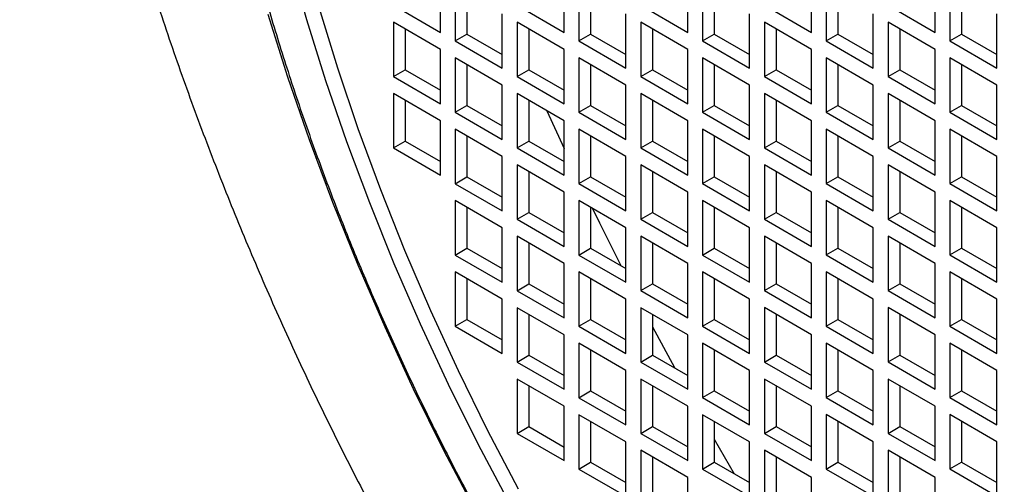
# Model space of a CAD drawing. Units: millimetres. Extents: x -10107 to 15514, y -11127 to 15150.
# Drawn here: x 3033 to 3152, y 8726 to 8782 of the extents above; entities that cross this region are included whole.
import ezdxf

# ---------------------------------------------------------------- set-up
doc = ezdxf.new("R2010")
doc.units = ezdxf.units.MM

msp = doc.modelspace()

# ---------------------------------------------------------------- linework, layer by layer
at = {"color": 7, "linetype": 'Continuous', "lineweight": 25}
for p, q in [((3083.88, 8780.1), (3083.88, 8786.63)), ((3085.64, 8785.61), (3085.64, 8779.08)), ((3098.73, 8780.1), (3098.73, 8786.64)), ((3100.49, 8785.62), (3100.49, 8779.08)), ((3113.57, 8780.11), (3113.57, 8786.64)), ((3115.34, 8785.62), (3115.34, 8779.08)), ((3128.42, 8780.11), (3128.42, 8786.64)), ((3130.19, 8785.62), (3130.19, 8779.09)), ((3143.27, 8780.11), (3143.27, 8786.64)), ((3145.04, 8785.62), (3145.04, 8779.09)), ((3087.06, 8784.8), (3087.06, 8779.9)), ((3101.91, 8784.8), (3101.91, 8779.9)), ((3116.76, 8784.8), (3116.76, 8779.9)), ((3131.61, 8784.8), (3131.61, 8779.9)), ((3146.46, 8784.8), (3146.46, 8779.9)), ((3078.22, 8783.37), (3083.88, 8780.1)), ((3093.07, 8783.37), (3098.73, 8780.1)), ((3107.92, 8783.37), (3113.57, 8780.11)), ((3122.77, 8783.37), (3128.42, 8780.11)), ((3137.62, 8783.37), (3143.27, 8780.11)), ((3091.3, 8775.82), (3091.3, 8782.35)), ((3106.15, 8775.82), (3106.15, 8782.35)), ((3121, 8775.82), (3121, 8782.35)), ((3135.85, 8775.82), (3135.85, 8782.35)), ((3150.7, 8775.82), (3150.7, 8782.35)), ((3078.22, 8781.33), (3078.22, 8774.79)), ((3083.88, 8778.06), (3078.22, 8781.33)), ((3093.07, 8781.33), (3093.07, 8774.8)), ((3098.73, 8778.06), (3093.07, 8781.33)), ((3107.92, 8781.33), (3107.92, 8774.8)), ((3113.57, 8778.06), (3107.92, 8781.33)), ((3122.77, 8781.33), (3122.77, 8774.8)), ((3128.42, 8778.07), (3122.77, 8781.33)), ((3137.62, 8781.33), (3137.62, 8774.8)), ((3143.27, 8778.07), (3137.62, 8781.33)), ((3079.63, 8780.51), (3079.63, 8775.61)), ((3085.64, 8779.08), (3087.06, 8779.9)), ((3087.06, 8779.9), (3091.3, 8777.45)), ((3094.48, 8780.51), (3094.48, 8775.61)), ((3100.49, 8779.08), (3101.91, 8779.9)), ((3101.91, 8779.9), (3106.15, 8777.45)), ((3109.33, 8780.51), (3109.33, 8775.61)), ((3115.34, 8779.08), (3116.76, 8779.9)), ((3116.76, 8779.9), (3121, 8777.45)), ((3124.18, 8780.51), (3124.18, 8775.61)), ((3130.19, 8779.09), (3131.61, 8779.9)), ((3131.61, 8779.9), (3135.85, 8777.45)), ((3139.03, 8780.52), (3139.03, 8775.62)), ((3145.04, 8779.09), (3146.46, 8779.9)), ((3146.46, 8779.9), (3150.7, 8777.45)), ((3085.64, 8779.08), (3091.3, 8775.82)), ((3100.49, 8779.08), (3106.15, 8775.82)), ((3115.34, 8779.08), (3121, 8775.82)), ((3130.19, 8779.09), (3135.85, 8775.82)), ((3145.04, 8779.09), (3150.7, 8775.82)), ((3083.88, 8771.53), (3083.88, 8778.06)), ((3098.73, 8771.53), (3098.73, 8778.06)), ((3113.57, 8771.53), (3113.57, 8778.06)), ((3128.42, 8771.53), (3128.42, 8778.07)), ((3143.27, 8771.53), (3143.27, 8778.07)), ((3085.64, 8777.04), (3085.64, 8770.51)), ((3091.3, 8773.77), (3085.64, 8777.04)), ((3087.06, 8776.22), (3087.06, 8771.32)), ((3100.49, 8777.04), (3100.49, 8770.51)), ((3106.15, 8773.78), (3100.49, 8777.04)), ((3101.91, 8776.23), (3101.91, 8771.33)), ((3115.34, 8777.04), (3115.34, 8770.51)), ((3121, 8773.78), (3115.34, 8777.04)), ((3116.76, 8776.23), (3116.76, 8771.33)), ((3130.19, 8777.04), (3130.19, 8770.51)), ((3135.85, 8773.78), (3130.19, 8777.04)), ((3131.61, 8776.23), (3131.61, 8771.33)), ((3145.04, 8777.05), (3145.04, 8770.51)), ((3150.7, 8773.78), (3145.04, 8777.05)), ((3146.46, 8776.23), (3146.46, 8771.33)), ((3078.22, 8774.79), (3079.63, 8775.61)), ((3079.63, 8775.61), (3083.88, 8773.16)), ((3093.07, 8774.8), (3094.48, 8775.61)), ((3094.48, 8775.61), (3098.73, 8773.16)), ((3107.92, 8774.8), (3109.33, 8775.61)), ((3109.33, 8775.61), (3113.57, 8773.16)), ((3122.77, 8774.8), (3124.18, 8775.61)), ((3124.18, 8775.61), (3128.42, 8773.17)), ((3137.62, 8774.8), (3139.03, 8775.62)), ((3139.03, 8775.62), (3143.27, 8773.17)), ((3078.22, 8774.79), (3083.88, 8771.53)), ((3091.3, 8767.24), (3091.3, 8773.77)), ((3093.07, 8774.8), (3098.73, 8771.53)), ((3106.15, 8767.24), (3106.15, 8773.78)), ((3107.92, 8774.8), (3113.57, 8771.53)), ((3121, 8767.25), (3121, 8773.78)), ((3122.77, 8774.8), (3128.42, 8771.53)), ((3135.85, 8767.25), (3135.85, 8773.78)), ((3137.62, 8774.8), (3143.27, 8771.53)), ((3150.7, 8767.25), (3150.7, 8773.78)), ((3078.22, 8772.75), (3078.22, 8766.22)), ((3083.88, 8769.49), (3078.22, 8772.75)), ((3093.07, 8772.75), (3093.07, 8766.22)), ((3098.73, 8769.49), (3093.07, 8772.75)), ((3107.92, 8772.76), (3107.92, 8766.22)), ((3113.57, 8769.49), (3107.92, 8772.76)), ((3122.77, 8772.76), (3122.77, 8766.22)), ((3128.42, 8769.49), (3122.77, 8772.76)), ((3137.62, 8772.76), (3137.62, 8766.23)), ((3143.27, 8769.49), (3137.62, 8772.76)), ((3079.63, 8771.94), (3079.63, 8767.04)), ((3094.48, 8771.94), (3094.48, 8767.04)), ((3109.33, 8771.94), (3109.33, 8767.04)), ((3124.18, 8771.94), (3124.18, 8767.04)), ((3139.03, 8771.94), (3139.03, 8767.04)), ((3085.64, 8770.51), (3087.06, 8771.32)), ((3085.64, 8770.51), (3091.3, 8767.24)), ((3087.06, 8771.32), (3091.3, 8768.88)), ((3096.65, 8770.69), (3098.73, 8766.15)), ((3100.49, 8770.51), (3101.91, 8771.33)), ((3100.49, 8770.51), (3106.15, 8767.24)), ((3101.91, 8771.33), (3106.15, 8768.88)), ((3115.34, 8770.51), (3116.76, 8771.33)), ((3115.34, 8770.51), (3121, 8767.25)), ((3116.76, 8771.33), (3121, 8768.88)), ((3130.19, 8770.51), (3131.61, 8771.33)), ((3130.19, 8770.51), (3135.85, 8767.25)), ((3131.61, 8771.33), (3135.85, 8768.88)), ((3145.04, 8770.51), (3146.46, 8771.33)), ((3145.04, 8770.51), (3150.7, 8767.25)), ((3146.46, 8771.33), (3150.7, 8768.88)), ((3083.88, 8762.96), (3083.88, 8769.49)), ((3098.73, 8762.96), (3098.73, 8769.49)), ((3113.57, 8762.96), (3113.57, 8769.49)), ((3128.42, 8762.96), (3128.42, 8769.49)), ((3143.27, 8762.96), (3143.27, 8769.49)), ((3085.64, 8768.47), (3085.64, 8761.93)), ((3091.3, 8765.2), (3085.64, 8768.47)), ((3100.49, 8768.47), (3100.49, 8761.94)), ((3106.15, 8765.2), (3100.49, 8768.47)), ((3115.34, 8768.47), (3115.34, 8761.94)), ((3121, 8765.2), (3115.34, 8768.47)), ((3130.19, 8768.47), (3130.19, 8761.94)), ((3135.85, 8765.21), (3130.19, 8768.47)), ((3145.04, 8768.47), (3145.04, 8761.94)), ((3150.7, 8765.21), (3145.04, 8768.47)), ((3078.22, 8766.22), (3079.63, 8767.04)), ((3079.63, 8767.04), (3083.88, 8764.59)), ((3087.06, 8767.65), (3087.06, 8762.75)), ((3093.07, 8766.22), (3094.48, 8767.04)), ((3094.48, 8767.04), (3098.73, 8764.59)), ((3101.91, 8767.65), (3101.91, 8762.75)), ((3107.92, 8766.22), (3109.33, 8767.04)), ((3109.33, 8767.04), (3113.57, 8764.59)), ((3116.76, 8767.65), (3116.76, 8762.75)), ((3122.77, 8766.22), (3124.18, 8767.04)), ((3124.18, 8767.04), (3128.42, 8764.59)), ((3131.61, 8767.65), (3131.61, 8762.76)), ((3137.62, 8766.23), (3139.03, 8767.04)), ((3139.03, 8767.04), (3143.27, 8764.59)), ((3146.46, 8767.66), (3146.46, 8762.76)), ((3078.22, 8766.22), (3083.88, 8762.96)), ((3093.07, 8766.22), (3098.73, 8762.96)), ((3107.92, 8766.22), (3113.57, 8762.96)), ((3122.77, 8766.22), (3128.42, 8762.96)), ((3137.62, 8766.23), (3143.27, 8762.96)), ((3091.3, 8758.67), (3091.3, 8765.2)), ((3106.15, 8758.67), (3106.15, 8765.2)), ((3121, 8758.67), (3121, 8765.2)), ((3135.85, 8758.67), (3135.85, 8765.21)), ((3150.7, 8758.67), (3150.7, 8765.21)), ((3093.07, 8764.18), (3093.07, 8757.65)), ((3098.73, 8760.92), (3093.07, 8764.18)), ((3094.48, 8763.36), (3094.48, 8758.46)), ((3107.92, 8764.18), (3107.92, 8757.65)), ((3113.57, 8760.92), (3107.92, 8764.18)), ((3109.33, 8763.37), (3109.33, 8758.47)), ((3122.77, 8764.18), (3122.77, 8757.65)), ((3128.42, 8760.92), (3122.77, 8764.18)), ((3124.18, 8763.37), (3124.18, 8758.47)), ((3137.62, 8764.18), (3137.62, 8757.65)), ((3143.27, 8760.92), (3137.62, 8764.18)), ((3139.03, 8763.37), (3139.03, 8758.47)), ((3085.64, 8761.93), (3087.06, 8762.75)), ((3085.64, 8761.93), (3091.3, 8758.67)), ((3087.06, 8762.75), (3091.3, 8760.3)), ((3100.49, 8761.94), (3101.91, 8762.75)), ((3100.49, 8761.94), (3106.15, 8758.67)), ((3101.91, 8762.75), (3106.15, 8760.3)), ((3115.34, 8761.94), (3116.76, 8762.75)), ((3115.34, 8761.94), (3121, 8758.67)), ((3116.76, 8762.75), (3121, 8760.3)), ((3130.19, 8761.94), (3131.61, 8762.76)), ((3130.19, 8761.94), (3135.85, 8758.67)), ((3131.61, 8762.76), (3135.85, 8760.31)), ((3145.04, 8761.94), (3146.46, 8762.76)), ((3145.04, 8761.94), (3150.7, 8758.67)), ((3146.46, 8762.76), (3150.7, 8760.31)), ((3098.73, 8754.38), (3098.73, 8760.92)), ((3113.57, 8754.38), (3113.57, 8760.92)), ((3128.42, 8754.39), (3128.42, 8760.92)), ((3143.27, 8754.39), (3143.27, 8760.92)), ((3085.64, 8759.89), (3085.64, 8753.36)), ((3091.3, 8756.63), (3085.64, 8759.89)), ((3100.49, 8759.89), (3100.49, 8753.36)), ((3106.15, 8756.63), (3100.49, 8759.89)), ((3115.34, 8759.9), (3115.34, 8753.36)), ((3121, 8756.63), (3115.34, 8759.9)), ((3130.19, 8759.9), (3130.19, 8753.37)), ((3135.85, 8756.63), (3130.19, 8759.9)), ((3145.04, 8759.9), (3145.04, 8753.37)), ((3150.7, 8756.63), (3145.04, 8759.9)), ((3087.06, 8759.08), (3087.06, 8754.18)), ((3093.07, 8757.65), (3094.48, 8758.46)), ((3094.48, 8758.46), (3098.73, 8756.02)), ((3101.91, 8759.08), (3101.91, 8754.18)), ((3107.92, 8757.65), (3109.33, 8758.47)), ((3109.33, 8758.47), (3113.57, 8756.02)), ((3116.76, 8759.08), (3116.76, 8754.18)), ((3122.77, 8757.65), (3124.18, 8758.47)), ((3124.18, 8758.47), (3128.42, 8756.02)), ((3131.61, 8759.08), (3131.61, 8754.18)), ((3137.62, 8757.65), (3139.03, 8758.47)), ((3139.03, 8758.47), (3143.27, 8756.02)), ((3146.46, 8759.08), (3146.46, 8754.18)), ((3093.07, 8757.65), (3098.73, 8754.38)), ((3107.92, 8757.65), (3113.57, 8754.38)), ((3122.77, 8757.65), (3128.42, 8754.39)), ((3137.62, 8757.65), (3143.27, 8754.39)), ((3091.3, 8750.1), (3091.3, 8756.63)), ((3106.15, 8750.1), (3106.15, 8756.63)), ((3121, 8750.1), (3121, 8756.63)), ((3135.85, 8750.1), (3135.85, 8756.63)), ((3150.7, 8750.1), (3150.7, 8756.63)), ((3093.07, 8755.61), (3093.07, 8749.07)), ((3098.73, 8752.34), (3093.07, 8755.61)), ((3107.92, 8755.61), (3107.92, 8749.08)), ((3113.57, 8752.34), (3107.92, 8755.61)), ((3122.77, 8755.61), (3122.77, 8749.08)), ((3128.42, 8752.34), (3122.77, 8755.61)), ((3137.62, 8755.61), (3137.62, 8749.08)), ((3143.27, 8752.35), (3137.62, 8755.61)), ((3085.64, 8753.36), (3087.06, 8754.18)), ((3087.06, 8754.18), (3091.3, 8751.73)), ((3094.48, 8754.79), (3094.48, 8749.89)), ((3100.49, 8753.36), (3101.91, 8754.18)), ((3101.91, 8754.18), (3106.15, 8751.73)), ((3109.33, 8754.79), (3109.33, 8749.89)), ((3115.34, 8753.36), (3116.76, 8754.18)), ((3116.76, 8754.18), (3121, 8751.73)), ((3124.18, 8754.79), (3124.18, 8749.89)), ((3130.19, 8753.37), (3131.61, 8754.18)), ((3131.61, 8754.18), (3135.85, 8751.73)), ((3139.03, 8754.79), (3139.03, 8749.9)), ((3145.04, 8753.37), (3146.46, 8754.18)), ((3146.46, 8754.18), (3150.7, 8751.73)), ((3085.64, 8753.36), (3091.3, 8750.1)), ((3100.49, 8753.36), (3106.15, 8750.1)), ((3115.34, 8753.36), (3121, 8750.1)), ((3130.19, 8753.37), (3135.85, 8750.1)), ((3145.04, 8753.37), (3150.7, 8750.1)), ((3085.64, 8751.32), (3085.64, 8744.79)), ((3091.3, 8748.05), (3085.64, 8751.32)), ((3098.73, 8745.81), (3098.73, 8752.34)), ((3100.49, 8751.32), (3100.49, 8744.79)), ((3106.15, 8748.06), (3100.49, 8751.32)), ((3113.57, 8745.81), (3113.57, 8752.34)), ((3115.34, 8751.32), (3115.34, 8744.79)), ((3121, 8748.06), (3115.34, 8751.32)), ((3128.42, 8745.81), (3128.42, 8752.34)), ((3130.19, 8751.32), (3130.19, 8744.79)), ((3135.85, 8748.06), (3130.19, 8751.32)), ((3143.27, 8745.81), (3143.27, 8752.35)), ((3145.04, 8751.33), (3145.04, 8744.79)), ((3150.7, 8748.06), (3145.04, 8751.33)), ((3087.06, 8750.5), (3087.06, 8745.6)), ((3101.91, 8750.5), (3101.91, 8745.61)), ((3116.76, 8750.51), (3116.76, 8745.61)), ((3131.61, 8750.51), (3131.61, 8745.61)), ((3146.46, 8750.51), (3146.46, 8745.61)), ((3093.07, 8749.07), (3094.48, 8749.89)), ((3093.07, 8749.07), (3098.73, 8745.81)), ((3094.48, 8749.89), (3098.73, 8747.44)), ((3107.92, 8749.08), (3109.33, 8749.89)), ((3107.92, 8749.08), (3113.57, 8745.81)), ((3109.33, 8749.89), (3113.57, 8747.44)), ((3122.77, 8749.08), (3124.18, 8749.89)), ((3122.77, 8749.08), (3128.42, 8745.81)), ((3124.18, 8749.89), (3128.42, 8747.44)), ((3137.62, 8749.08), (3139.03, 8749.9)), ((3137.62, 8749.08), (3143.27, 8745.81)), ((3139.03, 8749.9), (3143.27, 8747.45)), ((3091.3, 8741.52), (3091.3, 8748.05)), ((3106.15, 8741.52), (3106.15, 8748.06)), ((3121, 8741.52), (3121, 8748.06)), ((3135.85, 8741.53), (3135.85, 8748.06)), ((3150.7, 8741.53), (3150.7, 8748.06)), ((3093.07, 8747.03), (3093.07, 8740.5)), ((3098.73, 8743.77), (3093.07, 8747.03)), ((3107.92, 8747.03), (3107.92, 8740.5)), ((3113.57, 8743.77), (3107.92, 8747.03)), ((3122.77, 8747.04), (3122.77, 8740.5)), ((3128.42, 8743.77), (3122.77, 8747.04)), ((3137.62, 8747.04), (3137.62, 8740.51)), ((3143.27, 8743.77), (3137.62, 8747.04)), ((3085.64, 8744.79), (3087.06, 8745.6)), ((3087.06, 8745.6), (3091.3, 8743.15)), ((3094.48, 8746.22), (3094.48, 8741.32)), ((3100.49, 8744.79), (3101.91, 8745.61)), ((3101.91, 8745.61), (3106.15, 8743.16)), ((3109.33, 8746.22), (3109.33, 8741.32)), ((3115.34, 8744.79), (3116.76, 8745.61)), ((3116.76, 8745.61), (3121, 8743.16)), ((3124.18, 8746.22), (3124.18, 8741.32)), ((3130.19, 8744.79), (3131.61, 8745.61)), ((3131.61, 8745.61), (3135.85, 8743.16)), ((3139.03, 8746.22), (3139.03, 8741.32)), ((3145.04, 8744.79), (3146.46, 8745.61)), ((3146.46, 8745.61), (3150.7, 8743.16)), ((3085.64, 8744.79), (3091.3, 8741.52)), ((3100.49, 8744.79), (3106.15, 8741.52)), ((3115.34, 8744.79), (3121, 8741.52)), ((3130.19, 8744.79), (3135.85, 8741.53)), ((3145.04, 8744.79), (3150.7, 8741.53)), ((3098.73, 8737.24), (3098.73, 8743.77)), ((3113.57, 8737.24), (3113.57, 8743.77)), ((3128.42, 8737.24), (3128.42, 8743.77)), ((3143.27, 8737.24), (3143.27, 8743.77)), ((3100.49, 8742.75), (3100.49, 8736.21)), ((3106.15, 8739.48), (3100.49, 8742.75)), ((3101.91, 8741.93), (3101.91, 8737.03)), ((3115.34, 8742.75), (3115.34, 8736.22)), ((3121, 8739.48), (3115.34, 8742.75)), ((3116.76, 8741.93), (3116.76, 8737.03)), ((3130.19, 8742.75), (3130.19, 8736.22)), ((3135.85, 8739.48), (3130.19, 8742.75)), ((3131.61, 8741.93), (3131.61, 8737.03)), ((3145.04, 8742.75), (3145.04, 8736.22)), ((3150.7, 8739.49), (3145.04, 8742.75)), ((3146.46, 8741.94), (3146.46, 8737.04)), ((3093.07, 8740.5), (3094.48, 8741.32)), ((3094.48, 8741.32), (3098.73, 8738.87)), ((3107.92, 8740.5), (3109.33, 8741.32)), ((3109.33, 8741.32), (3113.57, 8738.87)), ((3122.77, 8740.5), (3124.18, 8741.32)), ((3124.18, 8741.32), (3128.42, 8738.87)), ((3137.62, 8740.51), (3139.03, 8741.32)), ((3139.03, 8741.32), (3143.27, 8738.87)), ((3093.07, 8740.5), (3098.73, 8737.24)), ((3106.15, 8732.95), (3106.15, 8739.48)), ((3107.92, 8740.5), (3113.57, 8737.24)), ((3121, 8732.95), (3121, 8739.48)), ((3122.77, 8740.5), (3128.42, 8737.24)), ((3135.85, 8732.95), (3135.85, 8739.48)), ((3137.62, 8740.51), (3143.27, 8737.24)), ((3150.7, 8732.95), (3150.7, 8739.49)), ((3093.07, 8738.46), (3093.07, 8731.93)), ((3098.73, 8735.19), (3093.07, 8738.46)), ((3107.92, 8738.46), (3107.92, 8731.93)), ((3113.57, 8735.2), (3107.92, 8738.46)), ((3122.77, 8738.46), (3122.77, 8731.93)), ((3128.42, 8735.2), (3122.77, 8738.46)), ((3137.62, 8738.46), (3137.62, 8731.93)), ((3143.27, 8735.2), (3137.62, 8738.46)), ((3094.48, 8737.64), (3094.48, 8732.74)), ((3109.33, 8737.64), (3109.33, 8732.75)), ((3124.18, 8737.65), (3124.18, 8732.75)), ((3139.03, 8737.65), (3139.03, 8732.75)), ((3100.49, 8736.21), (3101.91, 8737.03)), ((3100.49, 8736.21), (3106.15, 8732.95)), ((3101.91, 8737.03), (3106.15, 8734.58)), ((3115.34, 8736.22), (3116.76, 8737.03)), ((3115.34, 8736.22), (3121, 8732.95)), ((3116.76, 8737.03), (3121, 8734.58)), ((3130.19, 8736.22), (3131.61, 8737.03)), ((3130.19, 8736.22), (3135.85, 8732.95)), ((3131.61, 8737.03), (3135.85, 8734.58)), ((3145.04, 8736.22), (3146.46, 8737.04)), ((3145.04, 8736.22), (3150.7, 8732.95)), ((3146.46, 8737.04), (3150.7, 8734.59)), ((3098.73, 8728.66), (3098.73, 8735.19)), ((3113.57, 8728.66), (3113.57, 8735.2)), ((3128.42, 8728.66), (3128.42, 8735.2)), ((3143.27, 8728.67), (3143.27, 8735.2)), ((3100.49, 8734.17), (3100.49, 8727.64)), ((3106.15, 8730.91), (3100.49, 8734.17)), ((3115.34, 8734.17), (3115.34, 8727.64)), ((3121, 8730.91), (3115.34, 8734.17)), ((3130.19, 8734.18), (3130.19, 8727.64)), ((3135.85, 8730.91), (3130.19, 8734.18)), ((3145.04, 8734.18), (3145.04, 8727.65)), ((3150.7, 8730.91), (3145.04, 8734.18)), ((3093.07, 8731.93), (3094.48, 8732.74)), ((3094.48, 8732.74), (3098.73, 8730.29)), ((3101.91, 8733.36), (3101.91, 8728.46)), ((3107.92, 8731.93), (3109.33, 8732.75)), ((3109.33, 8732.75), (3113.57, 8730.3)), ((3116.76, 8733.36), (3116.76, 8728.46)), ((3122.77, 8731.93), (3124.18, 8732.75)), ((3124.18, 8732.75), (3128.42, 8730.3)), ((3131.61, 8733.36), (3131.61, 8728.46)), ((3137.62, 8731.93), (3139.03, 8732.75)), ((3139.03, 8732.75), (3143.27, 8730.3)), ((3146.46, 8733.36), (3146.46, 8728.46)), ((3093.07, 8731.93), (3098.73, 8728.66)), ((3107.92, 8731.93), (3113.57, 8728.66)), ((3116.76, 8731.22), (3119.14, 8727.08)), ((3122.77, 8731.93), (3128.42, 8728.66)), ((3137.62, 8731.93), (3143.27, 8728.67)), ((3106.15, 8724.38), (3106.15, 8730.91)), ((3121, 8724.38), (3121, 8730.91)), ((3135.85, 8724.38), (3135.85, 8730.91)), ((3150.7, 8724.38), (3150.7, 8730.91)), ((3107.92, 8729.89), (3107.92, 8723.36)), ((3113.57, 8726.62), (3107.92, 8729.89)), ((3109.33, 8729.07), (3109.33, 8724.17)), ((3122.77, 8729.89), (3122.77, 8723.36)), ((3128.42, 8726.62), (3122.77, 8729.89)), ((3124.18, 8729.07), (3124.18, 8724.17)), ((3137.62, 8729.89), (3137.62, 8723.36)), ((3143.27, 8726.62), (3137.62, 8729.89)), ((3139.03, 8729.07), (3139.03, 8724.17)), ((3100.49, 8727.64), (3101.91, 8728.46)), ((3101.91, 8728.46), (3106.15, 8726.01)), ((3115.34, 8727.64), (3116.76, 8728.46)), ((3116.76, 8728.46), (3121, 8726.01)), ((3130.19, 8727.64), (3131.61, 8728.46)), ((3131.61, 8728.46), (3135.85, 8726.01)), ((3145.04, 8727.65), (3146.46, 8728.46)), ((3146.46, 8728.46), (3150.7, 8726.01)), ((3100.49, 8727.64), (3106.15, 8724.38)), ((3113.57, 8720.09), (3113.57, 8726.62)), ((3115.34, 8727.64), (3121, 8724.38)), ((3128.42, 8720.09), (3128.42, 8726.62)), ((3130.19, 8727.64), (3135.85, 8724.38)), ((3143.27, 8720.09), (3143.27, 8726.62)), ((3145.04, 8727.65), (3150.7, 8724.38))]:
    msp.add_line(p, q, dxfattribs=at)
at = {"color": 7, "linetype": 'Continuous', "lineweight": 25, "flags": 128}
for points in [[(3092.15, 8723.53), (3088.4, 8730.62), (3084.85, 8737.79), (3081.49, 8745.03), (3078.33, 8752.3), (3075.38, 8759.62), (3072.65, 8766.95), (3070.13, 8774.28), (3067.84, 8781.61), (3065.79, 8788.92)], [(3063.16, 8782.29), (3065.52, 8774.76), (3068.11, 8767.23), (3070.92, 8759.7), (3073.95, 8752.19), (3077.18, 8744.72), (3080.62, 8737.29), (3084.26, 8729.92), (3088.09, 8722.62)], [(3069.27, 8783.15), (3071.51, 8775.86), (3073.97, 8768.55), (3076.66, 8761.25), (3079.56, 8753.96), (3082.67, 8746.7), (3085.99, 8739.49), (3089.5, 8732.34), (3093.21, 8725.26)], [(3102.14, 8758.94), (3102.99, 8757.21), (3105.54, 8752.08)], [(3109.33, 8744.74), (3111.96, 8739.83), (3111.98, 8739.79)]]:
    msp.add_lwpolyline(points, dxfattribs=at)
at = {"color": 7, "linetype": 'Continuous', "lineweight": 25}
for points, knots in [([(3116.98, 9044.36), (3115.76, 9043.66), (3112.53, 9041.8), (3107.47, 9038.49), (3101.82, 9034.48), (3096.36, 9030.2), (3091.1, 9025.67), (3086.03, 9020.91), (3081.16, 9015.91), (3076.51, 9010.69), (3072.06, 9005.23), (3067.84, 8999.56), (3063.83, 8993.68), (3060.06, 8987.58), (3056.51, 8981.27), (3053.19, 8974.76), (3050.12, 8968.05), (3047.28, 8961.14), (3044.7, 8954.03), (3042.37, 8946.73), (3040.29, 8939.25), (3038.48, 8931.59), (3036.93, 8923.76), (3035.65, 8915.76), (3034.65, 8907.62), (3033.93, 8899.34), (3033.48, 8890.93), (3033.32, 8882.41), (3033.43, 8873.8), (3033.82, 8865.12), (3034.49, 8856.37), (3035.43, 8847.58), (3036.63, 8838.75), (3038.09, 8829.91), (3039.81, 8821.07), (3041.78, 8812.23), (3043.99, 8803.41), (3046.44, 8794.61), (3049.12, 8785.85), (3052.03, 8777.13), (3055.16, 8768.46), (3058.51, 8759.85), (3062.07, 8751.3), (3065.83, 8742.82), (3069.8, 8734.42), (3073.96, 8726.11), (3078.32, 8717.89), (3082.86, 8709.77), (3087.59, 8701.75), (3092.51, 8693.85), (3097.6, 8686.07), (3102.86, 8678.41), (3108.29, 8670.89), (3113.89, 8663.51), (3119.65, 8656.28), (3125.57, 8649.2), (3131.65, 8642.29), (3137.88, 8635.55), (3144.26, 8628.99), (3150.79, 8622.61), (3157.46, 8616.44), (3164.27, 8610.47), (3171.22, 8604.71), (3178.3, 8599.18), (3185.5, 8593.89), (3192.82, 8588.85), (3200.25, 8584.06), (3207.78, 8579.55), (3215.4, 8575.32), (3223.09, 8571.4), (3230.85, 8567.77), (3238.65, 8564.47), (3246.48, 8561.49), (3254.32, 8558.84), (3262.17, 8556.53), (3270, 8554.56), (3277.8, 8552.93), (3285.56, 8551.65), (3293.26, 8550.7), (3300.9, 8550.08), (3308.47, 8549.8), (3315.96, 8549.85), (3323.36, 8550.23), (3330.66, 8550.92), (3337.86, 8551.94), (3344.94, 8553.26), (3351.9, 8554.89), (3358.74, 8556.82), (3365.44, 8559.04), (3372.01, 8561.56), (3378.42, 8564.36), (3384.58, 8567.38), (3388.52, 8569.59), (3390.44, 8570.67)], [0, 0, 0, 0, 0.0059749, 0.0157499, 0.0255191, 0.0352916, 0.0450765, 0.0548831, 0.0647208, 0.0745989, 0.0845269, 0.0945142, 0.1045703, 0.1147044, 0.1249254, 0.1352417, 0.145661, 0.15619, 0.166834, 0.1775967, 0.1884798, 0.1994826, 0.2106018, 0.2218317, 0.2331638, 0.2445874, 0.25609, 0.2676578, 0.2792765, 0.290932, 0.3026111, 0.3143016, 0.3259905, 0.3376698, 0.3493336, 0.3609775, 0.3725988, 0.3841959, 0.3957684, 0.4073168, 0.4188425, 0.4303472, 0.4418332, 0.4533032, 0.4647602, 0.4762071, 0.4876474, 0.4990843, 0.5105214, 0.5219616, 0.5334078, 0.5448635, 0.5563323, 0.5678174, 0.5793223, 0.5908501, 0.6024038, 0.613986, 0.625599, 0.6372444, 0.6489234, 0.6606362, 0.6723817, 0.6841579, 0.6959608, 0.7077851, 0.719623, 0.7314618, 0.7432885, 0.755089, 0.7668478, 0.7785486, 0.7901756, 0.8017138, 0.81315, 0.8244733, 0.8356759, 0.8467527, 0.8577017, 0.8685235, 0.8792209, 0.8897986, 0.9002629, 0.9106211, 0.9208813, 0.9310521, 0.9411423, 0.951161, 0.9611173, 0.9710204, 0.9808794, 0.9907033, 1, 1, 1, 1]), ([(3053.39, 8841.12), (3053.43, 8839.92), (3053.54, 8836.54), (3053.96, 8830.85), (3054.65, 8824.09), (3055.58, 8817.23), (3056.72, 8810.3), (3058.08, 8803.31), (3059.66, 8796.27), (3061.46, 8789.18), (3063.47, 8782.07), (3065.68, 8774.95), (3068.1, 8767.82), (3070.72, 8760.69), (3073.54, 8753.58), (3076.54, 8746.51), (3079.73, 8739.47), (3083.11, 8732.48), (3086.65, 8725.56), (3090.37, 8718.71), (3094.25, 8711.95), (3098.29, 8705.29), (3102.48, 8698.73), (3106.81, 8692.29), (3111.28, 8685.98), (3115.88, 8679.8), (3120.6, 8673.78), (3125.43, 8667.91), (3130.38, 8662.21), (3135.42, 8656.69), (3140.55, 8651.36), (3145.77, 8646.22), (3151.06, 8641.28), (3156.42, 8636.56), (3161.84, 8632.05), (3167.31, 8627.77), (3172.82, 8623.74), (3177.74, 8620.33), (3180.84, 8618.38), (3182.08, 8617.6)], [0, 0, 0, 0, 0.015166, 0.042825, 0.070478, 0.098125, 0.125766, 0.153399, 0.181025, 0.208645, 0.236257, 0.263864, 0.291464, 0.31906, 0.346651, 0.374238, 0.401822, 0.429403, 0.456982, 0.48456, 0.512138, 0.539715, 0.567294, 0.594874, 0.622455, 0.65004, 0.677628, 0.70522, 0.732816, 0.760419, 0.788027, 0.815642, 0.843264, 0.870894, 0.898532, 0.926179, 0.953834, 0.981497, 1, 1, 1, 1])]:
    msp.add_open_spline(points, degree=3, knots=knots, dxfattribs=at)

doc.saveas('drawing.dxf')
